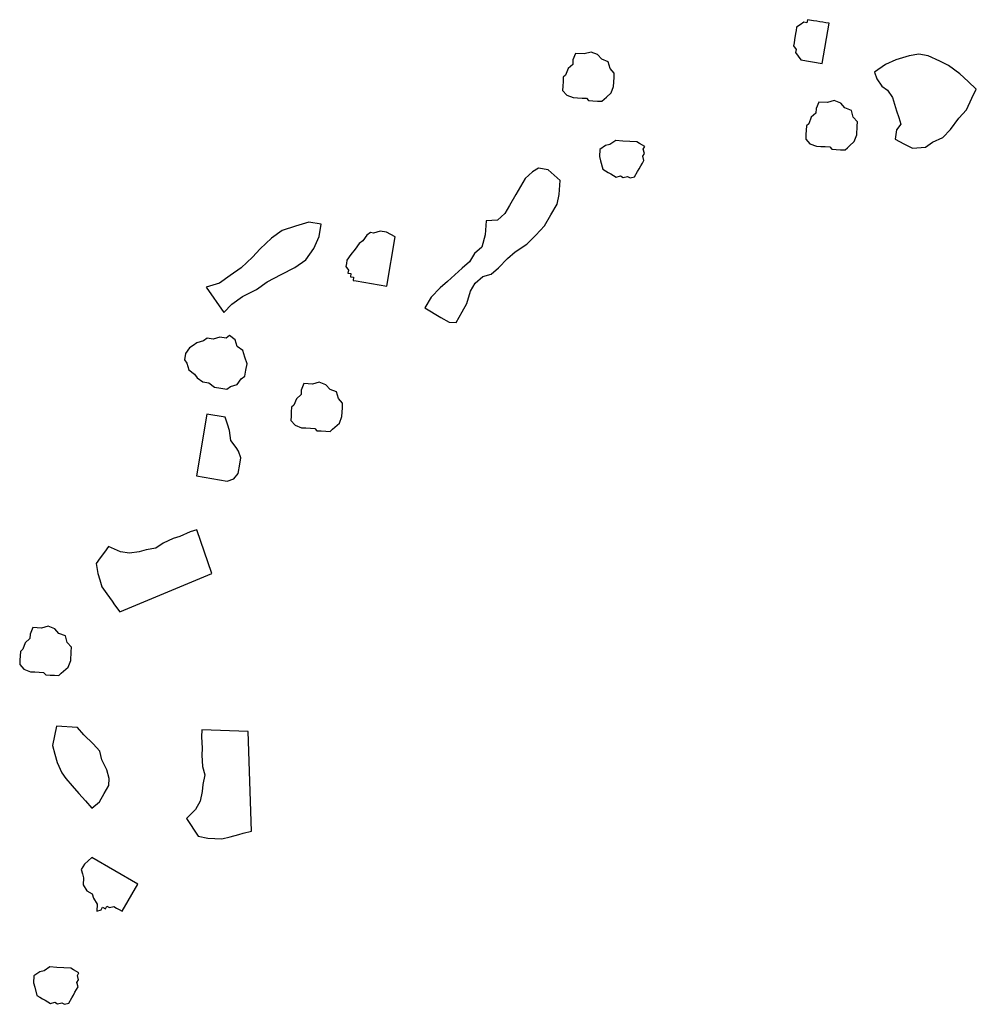
# Model space of a CAD drawing. Units: metres. Extents: x 685837 to 686233, y 476265 to 476383.
# Drawn here: x 685884 to 685885, y 476293 to 476295 of the extents above; entities that cross this region are included whole.
import ezdxf

# ---------------------------------------------------------------- set-up
doc = ezdxf.new("R2010")
doc.units = ezdxf.units.M
doc.header["$LTSCALE"] = 5
doc.header["$MEASUREMENT"] = 0
doc.layers.add('Z _ trees_forground', color=251, linetype='Continuous')

# ---------------------------------------------------------------- blocks, each defined once
blk = doc.blocks.new('A$C03BF43F8')
at = {"linetype": 'Continuous'}
for p, q in [((147124.5876, -821357.0702, -3.9756), (147124.583, -821357.082, -3.9756)), ((147124.596, -821357.0627, -3.9756), (147124.5876, -821357.0702, -3.9756)), ((147124.604, -821357.0631, -3.9756), (147124.596, -821357.0627, -3.9756)), ((147124.612, -821357.0635, -3.9756), (147124.604, -821357.0631, -3.9756)), ((147124.6199, -821357.0639, -3.9756), (147124.612, -821357.0635, -3.9756)), ((147124.6237, -821357.0681, -3.9756), (147124.6199, -821357.0639, -3.9756)), ((147124.6355, -821357.0727, -3.9756), (147124.6237, -821357.0681, -3.9756)), ((147124.643, -821357.0811, -3.9756), (147124.6355, -821357.0727, -3.9756)), ((147123.9981, -821357.0931, -3.9756), (147123.9953, -821357.098, -3.9756)), ((147124.0136, -821357.089, -3.9756), (147123.9981, -821357.0931, -3.9756)), ((147124.0213, -821357.087, -3.9756), (147124.0136, -821357.089, -3.9756)), ((147124.0339, -821357.0878, -3.9756), (147124.0213, -821357.087, -3.9756)), ((147124.0408, -821357.0984, -3.9756), (147124.0339, -821357.0878, -3.9756)), ((147124.5826, -821357.09, -3.9756), (147124.5822, -821357.0979, -3.9756)), ((147124.583, -821357.082, -3.9756), (147124.5826, -821357.09, -3.9756)), ((147124.651, -821357.0816, -3.9756), (147124.643, -821357.0811, -3.9756)), ((147124.6627, -821357.0862, -3.9756), (147124.651, -821357.0816, -3.9756)), ((147124.6619, -821357.1021, -3.9756), (147124.6627, -821357.0862, -3.9756)), ((147123.9868, -821357.1126, -3.9756), (147123.9839, -821357.1175, -3.9756)), ((147123.9896, -821357.1078, -3.9756), (147123.9868, -821357.1126, -3.9756)), ((147123.9925, -821357.1029, -3.9756), (147123.9896, -821357.1078, -3.9756)), ((147123.9953, -821357.098, -3.9756), (147123.9925, -821357.1029, -3.9756)), ((147124.0429, -821357.1061, -3.9756), (147124.0408, -821357.0984, -3.9756)), ((147124.0498, -821357.1166, -3.9756), (147124.0429, -821357.1061, -3.9756)), ((147124.5776, -821357.1097, -3.9756), (147124.5771, -821357.1176, -3.9756)), ((147124.5818, -821357.1059, -3.9756), (147124.5776, -821357.1097, -3.9756)), ((147124.5822, -821357.0979, -3.9756), (147124.5818, -821357.1059, -3.9756)), ((147124.6607, -821357.126, -3.9756), (147124.6653, -821357.1143, -3.9756)), ((147124.6653, -821357.1143, -3.9756), (147124.6619, -821357.1021, -3.9756)), ((147123.986, -821357.1252, -3.9756), (147123.9831, -821357.1301, -3.9756)), ((147123.9831, -821357.1301, -3.9756), (147123.9852, -821357.1378, -3.9756)), ((147123.9839, -821357.1175, -3.9756), (147123.986, -821357.1252, -3.9756)), ((147124.0482, -821357.1418, -3.9756), (147124.049, -821357.1292, -3.9756)), ((147124.049, -821357.1292, -3.9756), (147124.0498, -821357.1166, -3.9756)), ((147124.4189, -821357.1299, -3.9756), (147124.4006, -821357.1388, -3.9756)), ((147124.4343, -821357.1258, -3.9756), (147124.4189, -821357.1299, -3.9756)), ((147124.4498, -821357.1217, -3.9756), (147124.4343, -821357.1258, -3.9756)), ((147124.4672, -821357.1254, -3.9756), (147124.4498, -821357.1217, -3.9756)), ((147124.4847, -821357.129, -3.9756), (147124.4672, -821357.1254, -3.9756)), ((147124.4823, -821357.1668, -3.9756), (147124.4847, -821357.129, -3.9756)), ((147124.5767, -821357.1256, -3.9756), (147124.5763, -821357.1336, -3.9756)), ((147124.5771, -821357.1176, -3.9756), (147124.5767, -821357.1256, -3.9756)), ((147124.6523, -821357.1336, -3.9756), (147124.6607, -821357.126, -3.9756)), ((147123.9852, -821357.1378, -3.9756), (147123.9823, -821357.1427, -3.9756)), ((147123.9823, -821357.1427, -3.9756), (147123.9844, -821357.1504, -3.9756)), ((147123.9844, -821357.1504, -3.9756), (147123.9941, -821357.1561, -3.9756)), ((147124.0474, -821357.1544, -3.9756), (147124.0482, -821357.1418, -3.9756)), ((147124.39, -821357.1457, -3.9756), (147124.3766, -821357.1575, -3.9756)), ((147124.4006, -821357.1388, -3.9756), (147124.39, -821357.1457, -3.9756)), ((147124.5763, -821357.1336, -3.9756), (147124.5801, -821357.1378, -3.9756)), ((147124.5801, -821357.1378, -3.9756), (147124.5839, -821357.142, -3.9756)), ((147124.5839, -821357.142, -3.9756), (147124.5914, -821357.1504, -3.9756)), ((147124.5914, -821357.1504, -3.9756), (147124.6032, -821357.155, -3.9756)), ((147124.6271, -821357.1563, -3.9756), (147124.6355, -821357.1487, -3.9756)), ((147124.6355, -821357.1487, -3.9756), (147124.6476, -821357.1453, -3.9756)), ((147124.6476, -821357.1453, -3.9756), (147124.6523, -821357.1336, -3.9756)), ((147123.9941, -821357.1561, -3.9756), (147123.999, -821357.1589, -3.9756)), ((147123.999, -821357.1589, -3.9756), (147124.0039, -821357.1618, -3.9756)), ((147124.0039, -821357.1618, -3.9756), (147124.0088, -821357.1646, -3.9756)), ((147124.0088, -821357.1646, -3.9756), (147124.0137, -821357.1675, -3.9756)), ((147124.0137, -821357.1675, -3.9756), (147124.0214, -821357.1654, -3.9756)), ((147124.0214, -821357.1654, -3.9756), (147124.0263, -821357.1683, -3.9756)), ((147124.0263, -821357.1683, -3.9756), (147124.034, -821357.1662, -3.9756)), ((147124.034, -821357.1662, -3.9756), (147124.0389, -821357.1691, -3.9756)), ((147124.0389, -821357.1691, -3.9756), (147124.0445, -821357.1593, -3.9756)), ((147124.0445, -821357.1593, -3.9756), (147124.0474, -821357.1544, -3.9756)), ((147124.3766, -821357.1575, -3.9756), (147124.3632, -821357.1693, -3.9756)), ((147124.4689, -821357.1786, -3.9756), (147124.4823, -821357.1668, -3.9756)), ((147124.6032, -821357.155, -3.9756), (147124.6191, -821357.1558, -3.9756)), ((147124.6191, -821357.1558, -3.9756), (147124.6271, -821357.1563, -3.9756)), ((147124.1872, -821357.1836, -3.9756), (147124.1815, -821357.1933, -3.9756)), ((147124.1978, -821357.1767, -3.9756), (147124.1872, -821357.1836, -3.9756)), ((147124.2104, -821357.1775, -3.9756), (147124.1978, -821357.1767, -3.9756)), ((147124.2181, -821357.1754, -3.9756), (147124.2104, -821357.1775, -3.9756)), ((147124.2258, -821357.1734, -3.9756), (147124.2181, -821357.1754, -3.9756)), ((147124.2356, -821357.1791, -3.9756), (147124.2258, -821357.1734, -3.9756)), ((147124.2474, -821357.1925, -3.9756), (147124.2356, -821357.1791, -3.9756)), ((147124.3498, -821357.1811, -3.9756), (147124.3364, -821357.1929, -3.9756)), ((147124.3632, -821357.1693, -3.9756), (147124.3498, -821357.1811, -3.9756)), ((147124.4527, -821357.1953, -3.9756), (147124.4689, -821357.1786, -3.9756)), ((147124.1632, -821357.2023, -3.9756), (147124.1506, -821357.2015, -3.9756)), ((147124.1506, -821357.2015, -3.9756), (147124.1527, -821357.2092, -3.9756)), ((147124.1738, -821357.1954, -3.9756), (147124.1632, -821357.2023, -3.9756)), ((147124.1815, -821357.1933, -3.9756), (147124.1738, -821357.1954, -3.9756)), ((147124.1991, -821357.2754, -3.9756), (147124.2474, -821357.1925, -3.9756)), ((147124.3364, -821357.1929, -3.9756), (147124.3482, -821357.2063, -3.9756)), ((147124.4393, -821357.2071, -3.9756), (147124.4527, -821357.1953, -3.9756)), ((147124.7606, -821357.2038, -3.9756), (147124.7486, -821357.2075, -3.9756)), ((147124.7783, -821357.2011, -3.9756), (147124.7606, -821357.2038, -3.9756)), ((147124.7885, -821357.2085, -3.9756), (147124.7783, -821357.2011, -3.9756)), ((147124.1527, -821357.2092, -3.9756), (147124.1576, -821357.212, -3.9756)), ((147124.1576, -821357.212, -3.9756), (147124.1547, -821357.2169, -3.9756)), ((147124.1547, -821357.2169, -3.9756), (147124.1596, -821357.2198, -3.9756)), ((147124.1596, -821357.2198, -3.9756), (147124.1568, -821357.2246, -3.9756)), ((147124.3482, -821357.2063, -3.9756), (147124.3629, -821357.2148, -3.9756)), ((147124.3629, -821357.2148, -3.9756), (147124.3775, -821357.2234, -3.9756)), ((147124.3901, -821357.2242, -3.9756), (147124.4055, -821357.2201, -3.9756)), ((147124.4055, -821357.2201, -3.9756), (147124.4238, -821357.2111, -3.9756)), ((147124.4238, -821357.2111, -3.9756), (147124.4393, -821357.2071, -3.9756)), ((147124.7235, -821357.2204, -3.9756), (147124.7104, -821357.2297, -3.9756)), ((147124.7365, -821357.2112, -3.9756), (147124.7235, -821357.2204, -3.9756)), ((147124.7486, -821357.2075, -3.9756), (147124.7365, -821357.2112, -3.9756)), ((147124.7987, -821357.216, -3.9756), (147124.7885, -821357.2085, -3.9756)), ((147124.8088, -821357.2235, -3.9756), (147124.7987, -821357.216, -3.9756)), ((147124.156, -821357.2372, -3.9756), (147124.1531, -821357.2421, -3.9756)), ((147124.1588, -821357.2324, -3.9756), (147124.156, -821357.2372, -3.9756)), ((147124.1568, -821357.2246, -3.9756), (147124.1588, -821357.2324, -3.9756)), ((147124.3775, -821357.2234, -3.9756), (147124.3901, -821357.2242, -3.9756)), ((147124.7039, -821357.2343, -3.9756), (147124.6909, -821357.2435, -3.9756)), ((147124.7104, -821357.2297, -3.9756), (147124.7039, -821357.2343, -3.9756)), ((147124.7995, -821357.2448, -3.9756), (147124.8088, -821357.2235, -3.9756)), ((147124.1531, -821357.2421, -3.9756), (147124.1503, -821357.247, -3.9756)), ((147124.1503, -821357.247, -3.9756), (147124.1991, -821357.2754, -3.9756)), ((147124.6909, -821357.2435, -3.9756), (147124.76, -821357.4099, -3.9756)), ((147124.7967, -821357.2615, -3.9756), (147124.7995, -821357.2448, -3.9756)), ((147124.7994, -821357.2791, -3.9756), (147124.7967, -821357.2615, -3.9756)), ((147124.8031, -821357.2912, -3.9756), (147124.7994, -821357.2791, -3.9756)), ((147124.8058, -821357.3088, -3.9756), (147124.8031, -821357.2912, -3.9756)), ((147124.8151, -821357.3219, -3.9756), (147124.8058, -821357.3088, -3.9756)), ((147124.8233, -821357.3404, -3.9756), (147124.8151, -821357.3219, -3.9756)), ((147124.827, -821357.3525, -3.9756), (147124.8233, -821357.3404, -3.9756)), ((147124.3174, -821357.3639, -3.9756), (147124.3068, -821357.3708, -3.9756)), ((147124.3341, -821357.3801, -3.9756), (147124.3174, -821357.3639, -3.9756)), ((147124.8353, -821357.3711, -3.9756), (147124.827, -821357.3525, -3.9756)), ((147125.1463, -821357.3609, -3.9756), (147125.1398, -821357.3655, -3.9756)), ((147125.1574, -821357.3628, -3.9756), (147125.1463, -821357.3609, -3.9756)), ((147125.1676, -821357.3702, -3.9756), (147125.1574, -821357.3628, -3.9756)), ((147124.2963, -821357.3777, -3.9756), (147124.2857, -821357.3846, -3.9756)), ((147124.3068, -821357.3708, -3.9756), (147124.2963, -821357.3777, -3.9756)), ((147124.3487, -821357.3887, -3.9756), (147124.3341, -821357.3801, -3.9756)), ((147124.839, -821357.3832, -3.9756), (147124.8353, -821357.3711, -3.9756)), ((147125.1202, -821357.3794, -3.9756), (147125.1137, -821357.384, -3.9756)), ((147125.1277, -821357.3692, -3.9756), (147125.1202, -821357.3794, -3.9756)), ((147125.1398, -821357.3655, -3.9756), (147125.1277, -821357.3692, -3.9756)), ((147125.1722, -821357.3768, -3.9756), (147125.1676, -821357.3702, -3.9756)), ((147125.1768, -821357.3833, -3.9756), (147125.1722, -821357.3768, -3.9756)), ((147124.2857, -821357.3846, -3.9756), (147124.2821, -821357.4021, -3.9756)), ((147124.3662, -821357.3923, -3.9756), (147124.3487, -821357.3887, -3.9756)), ((147124.3788, -821357.3931, -3.9756), (147124.3662, -821357.3923, -3.9756)), ((147124.3963, -821357.3967, -3.9756), (147124.3788, -821357.3931, -3.9756)), ((147124.4117, -821357.3927, -3.9756), (147124.3963, -821357.3967, -3.9756)), ((147124.432, -821357.3914, -3.9756), (147124.4117, -821357.3927, -3.9756)), ((147124.4446, -821357.3922, -3.9756), (147124.432, -821357.3914, -3.9756)), ((147124.4649, -821357.391, -3.9756), (147124.4446, -821357.3922, -3.9756)), ((147124.4775, -821357.3918, -3.9756), (147124.4649, -821357.391, -3.9756)), ((147124.4748, -821357.4751, -3.9756), (147124.4775, -821357.3918, -3.9756)), ((147124.76, -821357.4099, -3.9756), (147124.839, -821357.3832, -3.9756)), ((147124.9365, -821357.3825, -3.9756), (147124.927, -821357.4382, -3.9756)), ((147125.0478, -821357.4014, -3.9756), (147124.9365, -821357.3825, -3.9756)), ((147125.1063, -821357.3942, -3.9756), (147125.1044, -821357.4053, -3.9756)), ((147125.1137, -821357.384, -3.9756), (147125.1063, -821357.3942, -3.9756)), ((147125.1805, -821357.3953, -3.9756), (147125.1768, -821357.3833, -3.9756)), ((147125.1851, -821357.4019, -3.9756), (147125.1805, -821357.3953, -3.9756)), ((147124.2813, -821357.4147, -3.9756), (147124.2805, -821357.4273, -3.9756)), ((147124.2821, -821357.4021, -3.9756), (147124.2813, -821357.4147, -3.9756)), ((147125.0421, -821357.4348, -3.9756), (147125.0478, -821357.4014, -3.9756)), ((147125.0969, -821357.4155, -3.9756), (147125.095, -821357.4266, -3.9756)), ((147125.1044, -821357.4053, -3.9756), (147125.0969, -821357.4155, -3.9756)), ((147125.1833, -821357.413, -3.9756), (147125.1851, -821357.4019, -3.9756)), ((147125.1869, -821357.4251, -3.9756), (147125.1833, -821357.413, -3.9756)), ((147125.277, -821357.4003, -3.9756), (147125.2315, -821357.4326, -3.9756)), ((147125.2844, -821357.4244, -3.9756), (147125.277, -821357.4003, -3.9756)), ((147124.2805, -821357.4273, -3.9756), (147124.2846, -821357.4428, -3.9756)), ((147125.03, -821357.4385, -3.9756), (147125.0421, -821357.4348, -3.9756)), ((147125.095, -821357.4266, -3.9756), (147125.0931, -821357.4378, -3.9756)), ((147125.185, -821357.4362, -3.9756), (147125.1869, -821357.4251, -3.9756)), ((147125.2315, -821357.4326, -3.9756), (147125.2463, -821357.4466, -3.9756)), ((147125.2983, -821357.444, -3.9756), (147125.2844, -821357.4244, -3.9756)), ((147124.2846, -821357.4428, -3.9756), (147124.2886, -821357.4582, -3.9756)), ((147124.927, -821357.4382, -3.9756), (147124.9307, -821357.4503, -3.9756)), ((147124.9307, -821357.4503, -3.9756), (147124.9409, -821357.4577, -3.9756)), ((147124.9873, -821357.4542, -3.9756), (147125.0003, -821357.4449, -3.9756)), ((147125.0003, -821357.4449, -3.9756), (147125.018, -821357.4422, -3.9756)), ((147125.018, -821357.4422, -3.9756), (147125.03, -821357.4385, -3.9756)), ((147125.0931, -821357.4378, -3.9756), (147125.0978, -821357.4443, -3.9756)), ((147125.0978, -821357.4443, -3.9756), (147125.1014, -821357.4564, -3.9756)), ((147125.1701, -821357.4566, -3.9756), (147125.1822, -821357.4529, -3.9756)), ((147125.1822, -821357.4529, -3.9756), (147125.1897, -821357.4427, -3.9756)), ((147125.1897, -821357.4427, -3.9756), (147125.185, -821357.4362, -3.9756)), ((147125.2463, -821357.4466, -3.9756), (147125.2601, -821357.4661, -3.9756)), ((147125.3121, -821357.4635, -3.9756), (147125.2983, -821357.444, -3.9756)), ((147124.2886, -821357.4582, -3.9756), (147124.2907, -821357.4659, -3.9756)), ((147124.2907, -821357.4659, -3.9756), (147124.2947, -821357.4814, -3.9756)), ((147124.9409, -821357.4577, -3.9756), (147124.9576, -821357.4606, -3.9756)), ((147124.9576, -821357.4606, -3.9756), (147124.9687, -821357.4625, -3.9756)), ((147124.9687, -821357.4625, -3.9756), (147124.9808, -821357.4588, -3.9756)), ((147124.9808, -821357.4588, -3.9756), (147124.9873, -821357.4542, -3.9756)), ((147125.1014, -821357.4564, -3.9756), (147125.1116, -821357.4638, -3.9756)), ((147125.1116, -821357.4638, -3.9756), (147125.1163, -821357.4703, -3.9756)), ((147125.1163, -821357.4703, -3.9756), (147125.1274, -821357.4722, -3.9756)), ((147125.1385, -821357.4741, -3.9756), (147125.1506, -821357.4704, -3.9756)), ((147125.1506, -821357.4704, -3.9756), (147125.1627, -821357.4668, -3.9756)), ((147125.1627, -821357.4668, -3.9756), (147125.1701, -821357.4566, -3.9756)), ((147125.2601, -821357.4661, -3.9756), (147125.2731, -821357.4912, -3.9756)), ((147125.3315, -821357.484, -3.9756), (147125.3121, -821357.4635, -3.9756)), ((147124.2947, -821357.4814, -3.9756), (147124.4748, -821357.4751, -3.9756)), ((147125.1274, -821357.4722, -3.9756), (147125.1385, -821357.4741, -3.9756)), ((147125.3464, -821357.4979, -3.9756), (147125.3315, -821357.484, -3.9756)), ((147125.2731, -821357.4912, -3.9756), (147125.2869, -821357.5108, -3.9756)), ((147125.3658, -821357.5184, -3.9756), (147125.3464, -821357.4979, -3.9756)), ((147125.2869, -821357.5108, -3.9756), (147125.2998, -821357.5359, -3.9756)), ((147125.3796, -821357.5379, -3.9756), (147125.3658, -821357.5184, -3.9756)), ((147125.2998, -821357.5359, -3.9756), (147125.3128, -821357.561, -3.9756)), ((147125.387, -821357.5621, -3.9756), (147125.3796, -821357.5379, -3.9756)), ((147125.0361, -821357.5531, -3.9756), (147125.0277, -821357.5607, -3.9756)), ((147125.0441, -821357.5535, -3.9756), (147125.0361, -821357.5531, -3.9756)), ((147125.0521, -821357.5539, -3.9756), (147125.0441, -821357.5535, -3.9756)), ((147125.06, -821357.5544, -3.9756), (147125.0521, -821357.5539, -3.9756)), ((147125.0638, -821357.5586, -3.9756), (147125.06, -821357.5544, -3.9756)), ((147125.0756, -821357.5632, -3.9756), (147125.0638, -821357.5586, -3.9756)), ((147125.0231, -821357.5724, -3.9756), (147125.0227, -821357.5804, -3.9756)), ((147125.0277, -821357.5607, -3.9756), (147125.0231, -821357.5724, -3.9756)), ((147125.0831, -821357.5716, -3.9756), (147125.0756, -821357.5632, -3.9756)), ((147125.0911, -821357.572, -3.9756), (147125.0831, -821357.5716, -3.9756)), ((147125.1028, -821357.5766, -3.9756), (147125.0911, -821357.572, -3.9756)), ((147125.102, -821357.5926, -3.9756), (147125.1028, -821357.5766, -3.9756)), ((147125.3128, -821357.561, -3.9756), (147125.3266, -821357.5805, -3.9756)), ((147125.3944, -821357.5863, -3.9756), (147125.387, -821357.5621, -3.9756)), ((147125.0223, -821357.5884, -3.9756), (147125.0219, -821357.5963, -3.9756)), ((147125.0227, -821357.5804, -3.9756), (147125.0223, -821357.5884, -3.9756)), ((147125.1054, -821357.6047, -3.9756), (147125.102, -821357.5926, -3.9756)), ((147125.3266, -821357.5805, -3.9756), (147125.347, -821357.5954, -3.9756)), ((147125.347, -821357.5954, -3.9756), (147125.3683, -821357.6047, -3.9756)), ((147125.3906, -821357.6085, -3.9756), (147125.3944, -821357.5863, -3.9756)), ((147125.0172, -821357.6081, -3.9756), (147125.0168, -821357.6161, -3.9756)), ((147125.0177, -821357.6001, -3.9756), (147125.0172, -821357.6081, -3.9756)), ((147125.0219, -821357.5963, -3.9756), (147125.0177, -821357.6001, -3.9756)), ((147125.1008, -821357.6165, -3.9756), (147125.1054, -821357.6047, -3.9756)), ((147125.3683, -821357.6047, -3.9756), (147125.3906, -821357.6085, -3.9756)), ((147125.0168, -821357.6161, -3.9756), (147125.0164, -821357.624, -3.9756)), ((147125.0164, -821357.624, -3.9756), (147125.0202, -821357.6282, -3.9756)), ((147125.0202, -821357.6282, -3.9756), (147125.024, -821357.6324, -3.9756)), ((147125.0877, -821357.6358, -3.9756), (147125.0924, -821357.624, -3.9756)), ((147125.0924, -821357.624, -3.9756), (147125.1008, -821357.6165, -3.9756)), ((147125.024, -821357.6324, -3.9756), (147125.0315, -821357.6408, -3.9756)), ((147125.0315, -821357.6408, -3.9756), (147125.0433, -821357.6454, -3.9756)), ((147125.0433, -821357.6454, -3.9756), (147125.0592, -821357.6463, -3.9756)), ((147125.0592, -821357.6463, -3.9756), (147125.0672, -821357.6467, -3.9756)), ((147125.0672, -821357.6467, -3.9756), (147125.0756, -821357.6391, -3.9756)), ((147125.0756, -821357.6391, -3.9756), (147125.0877, -821357.6358, -3.9756)), ((147125.2892, -821357.6658, -3.9756), (147125.2883, -821357.6713, -3.9756)), ((147125.2948, -821357.6667, -3.9756), (147125.2892, -821357.6658, -3.9756)), ((147125.2957, -821357.6611, -3.9756), (147125.2948, -821357.6667, -3.9756)), ((147125.3013, -821357.6621, -3.9756), (147125.2957, -821357.6611, -3.9756)), ((147125.3023, -821357.6565, -3.9756), (147125.3013, -821357.6621, -3.9756)), ((147125.3078, -821357.6575, -3.9756), (147125.3023, -821357.6565, -3.9756)), ((147125.3143, -821357.6528, -3.9756), (147125.3078, -821357.6575, -3.9756)), ((147125.3199, -821357.6538, -3.9756), (147125.3143, -821357.6528, -3.9756)), ((147125.3255, -821357.6547, -3.9756), (147125.3199, -821357.6538, -3.9756)), ((147125.3357, -821357.6622, -3.9756), (147125.3255, -821357.6547, -3.9756)), ((147125.3458, -821357.6696, -3.9756), (147125.3357, -821357.6622, -3.9756)), ((147125.2883, -821357.6713, -3.9756), (147125.2788, -821357.727, -3.9756)), ((147125.356, -821357.6771, -3.9756), (147125.3458, -821357.6696, -3.9756)), ((147125.3606, -821357.6836, -3.9756), (147125.356, -821357.6771, -3.9756)), ((147125.3708, -821357.6911, -3.9756), (147125.3606, -821357.6836, -3.9756)), ((147125.3755, -821357.6976, -3.9756), (147125.3708, -821357.6911, -3.9756)), ((147125.3745, -821357.7031, -3.9756), (147125.3755, -821357.6976, -3.9756)), ((147125.3782, -821357.7152, -3.9756), (147125.3745, -821357.7031, -3.9756)), ((147125.3763, -821357.7264, -3.9756), (147125.3782, -821357.7152, -3.9756)), ((147125.2788, -821357.727, -3.9756), (147125.3679, -821357.7421, -3.9756)), ((147125.3679, -821357.7421, -3.9756), (147125.3763, -821357.7264, -3.9756)), ((147125.2392, -821357.7954, -3.9756), (147125.2221, -821357.8246, -3.9756)), ((147125.2587, -821357.8067, -3.9756), (147125.2392, -821357.7954, -3.9756)), ((147125.2754, -821357.823, -3.9756), (147125.2587, -821357.8067, -3.9756)), ((147125.2221, -821357.8246, -3.9756), (147125.2136, -821357.8393, -3.9756)), ((147125.2872, -821357.8364, -3.9756), (147125.2754, -821357.823, -3.9756)), ((147125.2136, -821357.8393, -3.9756), (147125.2128, -821357.8519, -3.9756)), ((147125.299, -821357.8498, -3.9756), (147125.2872, -821357.8364, -3.9756)), ((147125.2128, -821357.8519, -3.9756), (147125.2226, -821357.8575, -3.9756)), ((147125.2226, -821357.8575, -3.9756), (147125.2323, -821357.8632, -3.9756)), ((147125.3108, -821357.8632, -3.9756), (147125.299, -821357.8498, -3.9756)), ((147125.2323, -821357.8632, -3.9756), (147125.247, -821357.8717, -3.9756)), ((147125.247, -821357.8717, -3.9756), (147125.2693, -821357.8782, -3.9756)), ((147125.2693, -821357.8782, -3.9756), (147125.2839, -821357.8868, -3.9756)), ((147125.3225, -821357.8766, -3.9756), (147125.3108, -821357.8632, -3.9756)), ((147125.3372, -821357.8851, -3.9756), (147125.3225, -821357.8766, -3.9756)), ((147125.2839, -821357.8868, -3.9756), (147125.2957, -821357.9002, -3.9756)), ((147125.349, -821357.8985, -3.9756), (147125.3372, -821357.8851, -3.9756)), ((147125.2957, -821357.9002, -3.9756), (147125.2998, -821357.9156, -3.9756)), ((147125.3713, -821357.905, -3.9756), (147125.349, -821357.8985, -3.9756)), ((147125.3965, -821357.9066, -3.9756), (147125.3713, -821357.905, -3.9756)), ((147125.3978, -821357.9269, -3.9756), (147125.3965, -821357.9066, -3.9756)), ((147125.2998, -821357.9156, -3.9756), (147125.3116, -821357.929, -3.9756)), ((147125.3116, -821357.929, -3.9756), (147125.3283, -821357.9452, -3.9756)), ((147125.4096, -821357.9403, -3.9756), (147125.3978, -821357.9269, -3.9756)), ((147125.3283, -821357.9452, -3.9756), (147125.3401, -821357.9586, -3.9756)), ((147125.4242, -821357.9488, -3.9756), (147125.4096, -821357.9403, -3.9756)), ((147125.4437, -821357.9602, -3.9756), (147125.4242, -821357.9488, -3.9756)), ((147125.3401, -821357.9586, -3.9756), (147125.3539, -821357.9798, -3.9756)), ((147125.4584, -821357.9687, -3.9756), (147125.4437, -821357.9602, -3.9756)), ((147125.473, -821357.9772, -3.9756), (147125.4584, -821357.9687, -3.9756)), ((147125.3539, -821357.9798, -3.9756), (147125.3706, -821357.996, -3.9756)), ((147125.4848, -821357.9906, -3.9756), (147125.473, -821357.9772, -3.9756)), ((147125.3706, -821357.996, -3.9756), (147125.3873, -821358.0122, -3.9756)), ((147125.4917, -821358.0012, -3.9756), (147125.4848, -821357.9906, -3.9756)), ((147125.4881, -821358.0186, -3.9756), (147125.4917, -821358.0012, -3.9756)), ((147125.3873, -821358.0122, -3.9756), (147125.4068, -821358.0236, -3.9756)), ((147125.469, -821358.0402, -3.9756), (147125.4881, -821358.0186, -3.9756)), ((147125.4068, -821358.0236, -3.9756), (147125.4263, -821358.035, -3.9756)), ((147125.4263, -821358.035, -3.9756), (147125.4438, -821358.0386, -3.9756)), ((147125.4438, -821358.0386, -3.9756), (147125.469, -821358.0402, -3.9756)), ((147125.6234, -821358.0524, -3.9756), (147125.6187, -821358.0642, -3.9756)), ((147125.6317, -821358.0449, -3.9756), (147125.6234, -821358.0524, -3.9756)), ((147125.6397, -821358.0453, -3.9756), (147125.6317, -821358.0449, -3.9756)), ((147125.6477, -821358.0457, -3.9756), (147125.6397, -821358.0453, -3.9756)), ((147125.6557, -821358.0461, -3.9756), (147125.6477, -821358.0457, -3.9756)), ((147125.6594, -821358.0503, -3.9756), (147125.6557, -821358.0461, -3.9756)), ((147125.6712, -821358.0549, -3.9756), (147125.6594, -821358.0503, -3.9756)), ((147125.6787, -821358.0633, -3.9756), (147125.6712, -821358.0549, -3.9756)), ((147125.6183, -821358.0721, -3.9756), (147125.6179, -821358.0801, -3.9756)), ((147125.6187, -821358.0642, -3.9756), (147125.6183, -821358.0721, -3.9756)), ((147125.6867, -821358.0637, -3.9756), (147125.6787, -821358.0633, -3.9756)), ((147125.6985, -821358.0683, -3.9756), (147125.6867, -821358.0637, -3.9756)), ((147125.6976, -821358.0843, -3.9756), (147125.6985, -821358.0683, -3.9756)), ((147125.6133, -821358.0919, -3.9756), (147125.6129, -821358.0998, -3.9756)), ((147125.6175, -821358.0881, -3.9756), (147125.6133, -821358.0919, -3.9756)), ((147125.6179, -821358.0801, -3.9756), (147125.6175, -821358.0881, -3.9756)), ((147125.701, -821358.0965, -3.9756), (147125.6976, -821358.0843, -3.9756)), ((147125.6124, -821358.1078, -3.9756), (147125.612, -821358.1158, -3.9756)), ((147125.6129, -821358.0998, -3.9756), (147125.6124, -821358.1078, -3.9756)), ((147125.688, -821358.1158, -3.9756), (147125.6964, -821358.1082, -3.9756)), ((147125.6964, -821358.1082, -3.9756), (147125.701, -821358.0965, -3.9756)), ((147125.4837, -821358.1272, -3.9756), (147125.4809, -821358.132, -3.9756)), ((147125.4865, -821358.1223, -3.9756), (147125.4837, -821358.1272, -3.9756)), ((147125.4894, -821358.1174, -3.9756), (147125.4865, -821358.1223, -3.9756)), ((147125.5048, -821358.1133, -3.9756), (147125.4894, -821358.1174, -3.9756)), ((147125.5125, -821358.1113, -3.9756), (147125.5048, -821358.1133, -3.9756)), ((147125.5251, -821358.1121, -3.9756), (147125.5125, -821358.1113, -3.9756)), ((147125.5321, -821358.1226, -3.9756), (147125.5251, -821358.1121, -3.9756)), ((147125.5341, -821358.1304, -3.9756), (147125.5321, -821358.1226, -3.9756)), ((147125.612, -821358.1158, -3.9756), (147125.6158, -821358.12, -3.9756)), ((147125.6158, -821358.12, -3.9756), (147125.6196, -821358.1242, -3.9756)), ((147125.6196, -821358.1242, -3.9756), (147125.6271, -821358.1326, -3.9756)), ((147125.6712, -821358.1309, -3.9756), (147125.6834, -821358.1275, -3.9756)), ((147125.6834, -821358.1275, -3.9756), (147125.688, -821358.1158, -3.9756)), ((147125.478, -821358.1369, -3.9756), (147125.4752, -821358.1418, -3.9756)), ((147125.4752, -821358.1418, -3.9756), (147125.4772, -821358.1495, -3.9756)), ((147125.4809, -821358.132, -3.9756), (147125.478, -821358.1369, -3.9756)), ((147125.541, -821358.1409, -3.9756), (147125.5341, -821358.1304, -3.9756)), ((147125.5402, -821358.1535, -3.9756), (147125.541, -821358.1409, -3.9756)), ((147125.6271, -821358.1326, -3.9756), (147125.6389, -821358.1372, -3.9756)), ((147125.6389, -821358.1372, -3.9756), (147125.6548, -821358.138, -3.9756)), ((147125.6548, -821358.138, -3.9756), (147125.6628, -821358.1384, -3.9756)), ((147125.6628, -821358.1384, -3.9756), (147125.6712, -821358.1309, -3.9756)), ((147125.4764, -821358.1621, -3.9756), (147125.4736, -821358.167, -3.9756)), ((147125.4772, -821358.1495, -3.9756), (147125.4744, -821358.1544, -3.9756)), ((147125.4744, -821358.1544, -3.9756), (147125.4764, -821358.1621, -3.9756)), ((147125.5394, -821358.1661, -3.9756), (147125.5402, -821358.1535, -3.9756)), ((147125.4736, -821358.167, -3.9756), (147125.4756, -821358.1747, -3.9756)), ((147125.4756, -821358.1747, -3.9756), (147125.4854, -821358.1804, -3.9756)), ((147125.4854, -821358.1804, -3.9756), (147125.4902, -821358.1832, -3.9756)), ((147125.5358, -821358.1836, -3.9756), (147125.5386, -821358.1787, -3.9756)), ((147125.5386, -821358.1787, -3.9756), (147125.5394, -821358.1661, -3.9756)), ((147125.4902, -821358.1832, -3.9756), (147125.4951, -821358.1861, -3.9756)), ((147125.4951, -821358.1861, -3.9756), (147125.5, -821358.1889, -3.9756)), ((147125.5, -821358.1889, -3.9756), (147125.5049, -821358.1918, -3.9756)), ((147125.5049, -821358.1918, -3.9756), (147125.5126, -821358.1897, -3.9756)), ((147125.5126, -821358.1897, -3.9756), (147125.5175, -821358.1926, -3.9756)), ((147125.5175, -821358.1926, -3.9756), (147125.5252, -821358.1905, -3.9756)), ((147125.5252, -821358.1905, -3.9756), (147125.5301, -821358.1934, -3.9756)), ((147125.5301, -821358.1934, -3.9756), (147125.5358, -821358.1836, -3.9756)), ((147125.6997, -821358.466, -3.9756), (147125.6932, -821358.4706, -3.9756)), ((147125.7052, -821358.4669, -3.9756), (147125.6997, -821358.466, -3.9756)), ((147125.7118, -821358.4623, -3.9756), (147125.7052, -821358.4669, -3.9756)), ((147125.7173, -821358.4633, -3.9756), (147125.7118, -821358.4623, -3.9756)), ((147125.7229, -821358.4642, -3.9756), (147125.7173, -821358.4633, -3.9756)), ((147125.734, -821358.4661, -3.9756), (147125.7229, -821358.4642, -3.9756)), ((147125.7396, -821358.467, -3.9756), (147125.734, -821358.4661, -3.9756)), ((147125.5434, -821358.4842, -3.9756), (147125.535, -821358.4917, -3.9756)), ((147125.5514, -821358.4846, -3.9756), (147125.5434, -821358.4842, -3.9756)), ((147125.5594, -821358.485, -3.9756), (147125.5514, -821358.4846, -3.9756)), ((147125.6867, -821358.4752, -3.9756), (147125.68, -821358.5142, -3.9756)), ((147125.6932, -821358.4706, -3.9756), (147125.6867, -821358.4752, -3.9756)), ((147125.7452, -821358.468, -3.9756), (147125.7396, -821358.467, -3.9756)), ((147125.7498, -821358.4745, -3.9756), (147125.7452, -821358.468, -3.9756)), ((147125.7544, -821358.481, -3.9756), (147125.7498, -821358.4745, -3.9756)), ((147125.7535, -821358.4866, -3.9756), (147125.7544, -821358.481, -3.9756)), ((147125.535, -821358.4917, -3.9756), (147125.5304, -821358.5035, -3.9756)), ((147125.5673, -821358.4855, -3.9756), (147125.5594, -821358.485, -3.9756)), ((147125.5711, -821358.4896, -3.9756), (147125.5673, -821358.4855, -3.9756)), ((147125.5829, -821358.4943, -3.9756), (147125.5711, -821358.4896, -3.9756)), ((147125.5904, -821358.5027, -3.9756), (147125.5829, -821358.4943, -3.9756)), ((147125.759, -821358.4875, -3.9756), (147125.7535, -821358.4866, -3.9756)), ((147125.7562, -821358.5042, -3.9756), (147125.7571, -821358.4986, -3.9756)), ((147125.7571, -821358.4986, -3.9756), (147125.759, -821358.4875, -3.9756)), ((147125.5296, -821358.5194, -3.9756), (147125.5292, -821358.5274, -3.9756)), ((147125.53, -821358.5115, -3.9756), (147125.5296, -821358.5194, -3.9756)), ((147125.5304, -821358.5035, -3.9756), (147125.53, -821358.5115, -3.9756)), ((147125.5984, -821358.5031, -3.9756), (147125.5904, -821358.5027, -3.9756)), ((147125.6102, -821358.5077, -3.9756), (147125.5984, -821358.5031, -3.9756)), ((147125.6093, -821358.5236, -3.9756), (147125.6102, -821358.5077, -3.9756)), ((147125.68, -821358.5142, -3.9756), (147125.7524, -821358.5265, -3.9756)), ((147125.7533, -821358.5209, -3.9756), (147125.7543, -821358.5153, -3.9756)), ((147125.7543, -821358.5153, -3.9756), (147125.7552, -821358.5098, -3.9756)), ((147125.7552, -821358.5098, -3.9756), (147125.7562, -821358.5042, -3.9756)), ((147125.525, -821358.5312, -3.9756), (147125.5245, -821358.5392, -3.9756)), ((147125.5292, -821358.5274, -3.9756), (147125.525, -821358.5312, -3.9756)), ((147125.6081, -821358.5476, -3.9756), (147125.6127, -821358.5358, -3.9756)), ((147125.6127, -821358.5358, -3.9756), (147125.6093, -821358.5236, -3.9756)), ((147125.7524, -821358.5265, -3.9756), (147125.7533, -821358.5209, -3.9756)), ((147125.5241, -821358.5471, -3.9756), (147125.5237, -821358.5551, -3.9756)), ((147125.5237, -821358.5551, -3.9756), (147125.5275, -821358.5593, -3.9756)), ((147125.5245, -821358.5392, -3.9756), (147125.5241, -821358.5471, -3.9756)), ((147125.595, -821358.5669, -3.9756), (147125.5997, -821358.5551, -3.9756)), ((147125.5997, -821358.5551, -3.9756), (147125.6081, -821358.5476, -3.9756)), ((147125.5275, -821358.5593, -3.9756), (147125.5313, -821358.5635, -3.9756)), ((147125.5313, -821358.5635, -3.9756), (147125.5388, -821358.5719, -3.9756)), ((147125.5388, -821358.5719, -3.9756), (147125.5506, -821358.5765, -3.9756)), ((147125.5745, -821358.5778, -3.9756), (147125.5829, -821358.5702, -3.9756)), ((147125.5829, -821358.5702, -3.9756), (147125.595, -821358.5669, -3.9756)), ((147125.5506, -821358.5765, -3.9756), (147125.5665, -821358.5774, -3.9756)), ((147125.5665, -821358.5774, -3.9756), (147125.5745, -821358.5778, -3.9756)), ((147125.664, -821358.6088, -3.9756), (147125.6519, -821358.6125, -3.9756)), ((147125.6778, -821358.6284, -3.9756), (147125.664, -821358.6088, -3.9756)), ((147125.6389, -821358.6217, -3.9756), (147125.6314, -821358.6319, -3.9756)), ((147125.6519, -821358.6125, -3.9756), (147125.6389, -821358.6217, -3.9756)), ((147125.6184, -821358.6412, -3.9756), (147125.6063, -821358.6448, -3.9756)), ((147125.6314, -821358.6319, -3.9756), (147125.6184, -821358.6412, -3.9756)), ((147125.6861, -821358.6469, -3.9756), (147125.6778, -821358.6284, -3.9756)), ((147125.5348, -821358.6613, -3.9756), (147125.5264, -821358.6771, -3.9756)), ((147125.5432, -821358.6456, -3.9756), (147125.5348, -821358.6613, -3.9756)), ((147125.5599, -821358.6484, -3.9756), (147125.5432, -821358.6456, -3.9756)), ((147125.5701, -821358.6559, -3.9756), (147125.5599, -821358.6484, -3.9756)), ((147125.5822, -821358.6522, -3.9756), (147125.5701, -821358.6559, -3.9756)), ((147125.5943, -821358.6485, -3.9756), (147125.5822, -821358.6522, -3.9756)), ((147125.6063, -821358.6448, -3.9756), (147125.5943, -821358.6485, -3.9756)), ((147125.6935, -821358.6711, -3.9756), (147125.6861, -821358.6469, -3.9756)), ((147125.5264, -821358.6771, -3.9756), (147125.5282, -821358.7003, -3.9756)), ((147125.6962, -821358.6887, -3.9756), (147125.6935, -821358.6711, -3.9756)), ((147125.6934, -821358.7054, -3.9756), (147125.6962, -821358.6887, -3.9756)), ((147125.5282, -821358.7003, -3.9756), (147125.5374, -821358.7133, -3.9756)), ((147125.5374, -821358.7133, -3.9756), (147125.5457, -821358.7319, -3.9756)), ((147125.684, -821358.7268, -3.9756), (147125.6934, -821358.7054, -3.9756)), ((147125.5457, -821358.7319, -3.9756), (147125.5605, -821358.7459, -3.9756)), ((147125.6756, -821358.7425, -3.9756), (147125.684, -821358.7268, -3.9756)), ((147125.5605, -821358.7459, -3.9756), (147125.5809, -821358.7608, -3.9756)), ((147125.6607, -821358.7629, -3.9756), (147125.6756, -821358.7425, -3.9756)), ((147125.5809, -821358.7608, -3.9756), (147125.5957, -821358.7748, -3.9756)), ((147125.6468, -821358.7777, -3.9756), (147125.6607, -821358.7629, -3.9756)), ((147125.5957, -821358.7748, -3.9756), (147125.6171, -821358.7841, -3.9756)), ((147125.6171, -821358.7841, -3.9756), (147125.6328, -821358.7925, -3.9756)), ((147125.6328, -821358.7925, -3.9756), (147125.6468, -821358.7777, -3.9756))]:
    blk.add_line(p, q, dxfattribs=at)

msp = doc.modelspace()

# ---------------------------------------------------------------- block references
at = {"layer": 'Z _ trees_forground', "xscale": 0.824999999965658, "yscale": 0.8249999999563777, "zscale": 0.8250000000000455, "rotation": 90.0728199848281}
msp.add_blockref('A$C03BF43F8', (8419.1697, 354054.9465, -258), dxfattribs=at)

doc.saveas('drawing.dxf')
